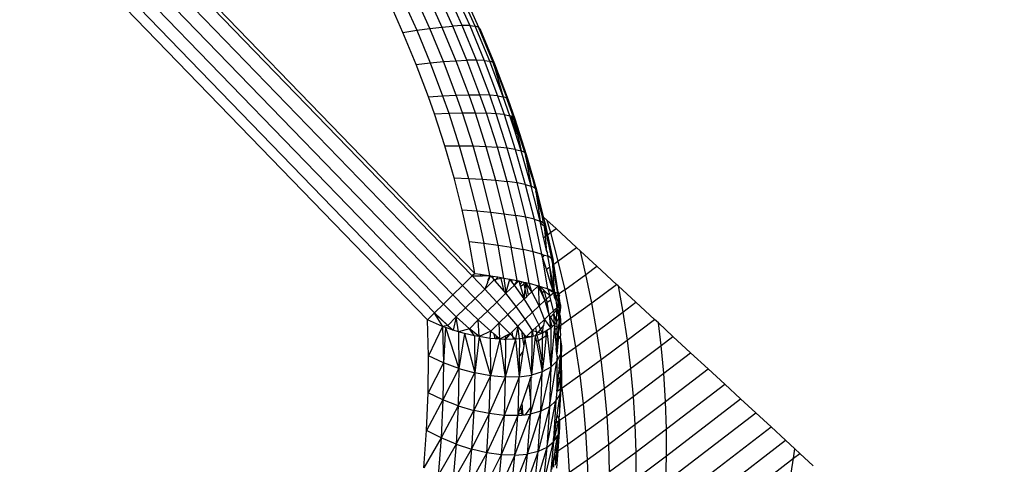
# Model space of a CAD drawing. Units: millimetres. Extents: x 528 to 9195, y -251 to 9276.
# Drawn here: x 6388 to 6436, y 2292 to 2313 of the extents above; entities that cross this region are included whole.
import ezdxf

# ---------------------------------------------------------------- set-up
doc = ezdxf.new("R2010")
doc.units = ezdxf.units.MM
doc.layers.add('Strefa bezpieczna', color=8, linetype='Continuous')
doc.dimstyles.get("Standard").update_dxf_attribs({"dimtxt": 180, "dimasz": 200, "dimexe": 0.18, "dimexo": 0.0625, "dimgap": 200, "dimtad": 0, "dimtih": 1, "dimtoh": 1, "dimlfac": 0.001, "dimzin": 0, "dimdsep": 46, "dimtxsty": 'Standard', "dimcen": 0.09, "dimse1": 1, "dimse2": 1, "dimadec": 0, "dimazin": 0, "dimtfac": 1, "dimtdec": 4, "dimtofl": 0, "dimtmove": 0, "dimatfit": 3, "dimfxl": 0, "dimtolj": 1, "dimtzin": 0, "dimarcsym": 0})

# ---------------------------------------------------------------- blocks, each defined once
blk = doc.blocks.new('*D1')
at = {"layer": 'Defpoints', "color": 0, "transparency": 16777216}
for p in [(9187.201, 9158.1), (2454.705, 2039.343), (9187.201, 1540.038)]:
    blk.add_point(p, dxfattribs=at)
at = {"layer": 'Strefa bezpieczna', "color": 0, "lineweight": -2, "transparency": 16777216}
for p, q in [((2654.705, 9158.1), (5350.953, 9158.1)), ((8987.201, 9158.1), (6290.953, 9158.1))]:
    blk.add_line(p, q, dxfattribs=at)
at = {"layer": 'Strefa bezpieczna', "color": 0, "transparency": 16777216}
for points in [[(2654.705, 9191.433), (2654.705, 9124.766), (2454.705, 9158.1)], [(8987.201, 9191.433), (8987.201, 9124.766), (9187.201, 9158.1)]]:
    blk.add_solid(points, dxfattribs=at)
at = {"layer": 'Strefa bezpieczna', "color": 0, "transparency": 16777216, "insert": (5820.953, 9158.1), "char_height": 180, "attachment_point": 5}
blk.add_mtext('\\A1;6.73', dxfattribs=at)
blk = doc.blocks.new('*D4')
at = {"layer": 'Defpoints', "color": 0, "transparency": 16777216}
for p in [(3939.783, 8682.856), (3939.783, 1880.56), (7694.555, 1722.376)]:
    blk.add_point(p, dxfattribs=at)
at = {"layer": 'Strefa bezpieczna', "color": 0, "lineweight": -2, "transparency": 16777216}
for p, q in [((4139.783, 8682.856), (5347.169, 8682.856)), ((7494.555, 8682.856), (6287.169, 8682.856))]:
    blk.add_line(p, q, dxfattribs=at)
at = {"layer": 'Strefa bezpieczna', "color": 0, "transparency": 16777216}
for points in [[(4139.783, 8716.19), (4139.783, 8649.523), (3939.783, 8682.856)], [(7494.555, 8716.19), (7494.555, 8649.523), (7694.555, 8682.856)]]:
    blk.add_solid(points, dxfattribs=at)
at = {"layer": 'Strefa bezpieczna', "color": 0, "transparency": 16777216, "insert": (5817.169, 8682.856), "char_height": 180, "attachment_point": 5}
blk.add_mtext('\\A1;3.75', dxfattribs=at)

msp = doc.modelspace()

# ---------------------------------------------------------------- linework, layer by layer
for p, q in [((6364.552, 2347.308), (6409.671, 2300.74)), ((6364.676, 2347.427), (6409.795, 2300.859)), ((6364.073, 2346.844), (6409.192, 2300.276)), ((6363.599, 2346.381), (6408.718, 2299.813)), ((6363.144, 2345.932), (6408.262, 2299.365)), ((6407.489, 2298.593), (6362.37, 2345.16)), ((6362.719, 2345.511), (6407.838, 2298.943)), ((6407.601, 2312.792), (6406.88, 2314.392)), ((6407.461, 2314.485), (6408.193, 2312.86)), ((6408.724, 2312.906), (6407.982, 2314.555)), ((6409.179, 2312.93), (6408.427, 2314.6)), ((6408.786, 2314.617), (6409.546, 2312.93)), ((6409.815, 2312.908), (6409.049, 2314.608)), ((6409.247, 2314.488), (6409.98, 2312.863)), ((6406.294, 2312.601), (6405.597, 2314.146)), ((6406.253, 2314.278), (6406.962, 2312.705)), ((6408.193, 2312.86), (6408.724, 2312.906)), ((6409.179, 2312.93), (6408.724, 2312.906)), ((6409.413, 2311.241), (6408.724, 2312.906)), ((6409.877, 2311.244), (6409.179, 2312.93)), ((6409.546, 2312.93), (6409.179, 2312.93)), ((6409.546, 2312.93), (6409.815, 2312.908)), ((6409.546, 2312.93), (6410.251, 2311.227)), ((6410.526, 2311.191), (6409.815, 2312.908)), ((6409.98, 2312.863), (6409.815, 2312.908)), ((6406.294, 2312.601), (6406.962, 2312.705)), ((6406.941, 2311.041), (6406.294, 2312.601)), ((6406.962, 2312.705), (6407.601, 2312.792)), ((6406.962, 2312.705), (6407.62, 2311.117)), ((6407.601, 2312.792), (6408.193, 2312.86)), ((6408.27, 2311.177), (6407.601, 2312.792)), ((6408.193, 2312.86), (6408.873, 2311.219)), ((6410.696, 2311.136), (6409.98, 2312.863)), ((6410.036, 2312.796), (6409.98, 2312.863)), ((6410.036, 2312.796), (6410.754, 2311.065)), ((6410.036, 2312.796), (6410.696, 2311.136)), ((6406.941, 2311.041), (6407.62, 2311.117)), ((6407.537, 2309.467), (6406.941, 2311.041)), ((6407.62, 2311.117), (6408.27, 2311.177)), ((6407.62, 2311.117), (6408.226, 2309.515)), ((6408.27, 2311.177), (6408.873, 2311.219)), ((6408.886, 2309.547), (6408.27, 2311.177)), ((6408.873, 2311.219), (6409.413, 2311.241)), ((6408.873, 2311.219), (6409.498, 2309.563)), ((6409.877, 2311.244), (6409.413, 2311.241)), ((6410.047, 2309.561), (6409.413, 2311.241)), ((6410.519, 2309.543), (6409.877, 2311.244)), ((6410.251, 2311.227), (6409.877, 2311.244)), ((6410.251, 2311.227), (6410.526, 2311.191)), ((6410.251, 2311.227), (6410.9, 2309.509)), ((6411.181, 2309.458), (6410.526, 2311.191)), ((6410.696, 2311.136), (6410.526, 2311.191)), ((6410.754, 2311.065), (6410.696, 2311.136)), ((6410.728, 2311.023), (6410.696, 2311.136)), ((6410.728, 2311.023), (6410.754, 2311.065)), ((6410.728, 2311.023), (6411.181, 2309.458)), ((6410.981, 2310.383), (6410.728, 2311.023)), ((6410.754, 2311.065), (6410.981, 2310.383)), ((6410.754, 2311.065), (6411.416, 2309.317)), ((6410.981, 2310.383), (6411.355, 2309.394)), ((6408.226, 2309.515), (6408.886, 2309.547)), ((6408.886, 2309.547), (6409.498, 2309.563)), ((6409.189, 2308.682), (6408.886, 2309.547)), ((6409.498, 2309.563), (6410.047, 2309.561)), ((6409.498, 2309.563), (6409.806, 2308.683)), ((6410.359, 2308.669), (6410.047, 2309.561)), ((6410.519, 2309.543), (6410.047, 2309.561)), ((6407.537, 2309.467), (6408.226, 2309.515)), ((6407.831, 2308.631), (6407.537, 2309.467)), ((6408.226, 2309.515), (6408.525, 2308.664)), ((6410.835, 2308.64), (6410.519, 2309.543)), ((6410.9, 2309.509), (6410.519, 2309.543)), ((6410.9, 2309.509), (6411.181, 2309.458)), ((6410.9, 2309.509), (6411.219, 2308.596)), ((6411.503, 2308.539), (6411.181, 2309.458)), ((6411.355, 2309.394), (6411.181, 2309.458)), ((6411.416, 2309.317), (6411.355, 2309.394)), ((6411.394, 2309.281), (6411.355, 2309.394)), ((6411.416, 2309.317), (6411.394, 2309.281)), ((6411.679, 2308.469), (6411.394, 2309.281)), ((6411.416, 2309.317), (6411.742, 2308.39)), ((6407.831, 2308.631), (6408.525, 2308.664)), ((6408.335, 2307.072), (6407.831, 2308.631)), ((6408.525, 2308.664), (6409.189, 2308.682)), ((6408.525, 2308.664), (6409.038, 2307.077)), ((6409.189, 2308.682), (6409.806, 2308.683)), ((6409.71, 2307.067), (6409.189, 2308.682)), ((6409.806, 2308.683), (6410.359, 2308.669)), ((6409.806, 2308.683), (6410.335, 2307.043)), ((6410.896, 2307.006), (6410.359, 2308.669)), ((6410.835, 2308.64), (6410.359, 2308.669)), ((6411.378, 2306.955), (6410.835, 2308.64)), ((6411.219, 2308.596), (6410.835, 2308.64)), ((6411.219, 2308.596), (6411.503, 2308.539)), ((6411.219, 2308.596), (6411.768, 2306.894)), ((6411.738, 2307.81), (6411.503, 2308.539)), ((6411.563, 2308.515), (6411.503, 2308.539)), ((6411.563, 2308.515), (6411.738, 2307.81)), ((6411.623, 2308.491), (6411.563, 2308.515)), ((6411.623, 2308.491), (6411.69, 2308.302)), ((6411.679, 2308.469), (6411.623, 2308.491)), ((6411.742, 2308.39), (6411.679, 2308.469)), ((6411.718, 2308.349), (6411.679, 2308.469)), ((6411.718, 2308.349), (6411.69, 2308.302)), ((6411.69, 2308.302), (6411.784, 2308.013)), ((6411.69, 2308.302), (6411.794, 2307.638)), ((6412.236, 2306.744), (6411.718, 2308.349)), ((6411.718, 2308.349), (6411.784, 2308.013)), ((6411.742, 2308.39), (6412.302, 2306.659)), ((6411.742, 2308.39), (6412.236, 2306.744)), ((6411.794, 2307.638), (6411.738, 2307.81)), ((6411.784, 2308.013), (6411.984, 2307.14)), ((6411.89, 2307.341), (6411.794, 2307.638)), ((6411.89, 2307.341), (6411.984, 2307.14)), ((6412.057, 2306.823), (6411.89, 2307.341)), ((6408.335, 2307.072), (6409.038, 2307.077)), ((6408.784, 2305.515), (6408.335, 2307.072)), ((6409.038, 2307.077), (6409.71, 2307.067)), ((6409.038, 2307.077), (6409.494, 2305.491)), ((6410.173, 2305.455), (6409.71, 2307.067)), ((6409.71, 2307.067), (6410.335, 2307.043)), ((6410.335, 2307.043), (6410.896, 2307.006)), ((6410.335, 2307.043), (6410.805, 2305.405)), ((6411.373, 2305.344), (6410.896, 2307.006)), ((6411.378, 2306.955), (6410.896, 2307.006)), ((6411.86, 2305.273), (6411.378, 2306.955)), ((6411.768, 2306.894), (6411.378, 2306.955)), ((6411.768, 2306.894), (6412.057, 2306.823)), ((6411.768, 2306.894), (6412.256, 2305.194)), ((6411.984, 2307.14), (6412.057, 2306.823)), ((6412.549, 2305.109), (6412.057, 2306.823)), ((6412.236, 2306.744), (6412.057, 2306.823)), ((6412.302, 2306.659), (6412.236, 2306.744)), ((6412.236, 2306.744), (6412.265, 2306.594)), ((6412.265, 2306.594), (6412.302, 2306.659)), ((6412.265, 2306.594), (6412.549, 2305.109)), ((6412.552, 2305.647), (6412.265, 2306.594)), ((6412.302, 2306.659), (6412.8, 2304.93)), ((6412.302, 2306.659), (6412.552, 2305.647)), ((6409.177, 2303.96), (6408.784, 2305.515)), ((6408.784, 2305.515), (6409.494, 2305.491)), ((6409.494, 2305.491), (6410.173, 2305.455)), ((6409.494, 2305.491), (6409.893, 2303.909)), ((6410.579, 2303.845), (6410.173, 2305.455)), ((6410.173, 2305.455), (6410.805, 2305.405)), ((6410.805, 2305.405), (6411.373, 2305.344)), ((6410.805, 2305.405), (6411.217, 2303.769)), ((6411.79, 2303.685), (6411.373, 2305.344)), ((6411.86, 2305.273), (6411.373, 2305.344)), ((6412.283, 2303.593), (6411.86, 2305.273)), ((6412.256, 2305.194), (6411.86, 2305.273)), ((6412.617, 2305.46), (6412.552, 2305.647)), ((6412.732, 2305.02), (6412.617, 2305.46)), ((6412.256, 2305.194), (6412.549, 2305.109)), ((6412.256, 2305.194), (6412.683, 2303.497)), ((6412.98, 2303.398), (6412.549, 2305.109)), ((6412.732, 2305.02), (6412.549, 2305.109)), ((6412.8, 2304.93), (6412.732, 2305.02)), ((6412.732, 2305.02), (6412.769, 2304.874)), ((6412.769, 2304.874), (6412.8, 2304.93)), ((6412.769, 2304.874), (6412.98, 2303.398)), ((6412.998, 2303.968), (6412.769, 2304.874)), ((6412.998, 2303.968), (6412.8, 2304.93)), ((6412.8, 2304.93), (6413.132, 2303.618)), ((6409.514, 2302.408), (6409.177, 2303.96)), ((6409.177, 2303.96), (6409.893, 2303.909)), ((6409.893, 2303.909), (6410.579, 2303.845)), ((6409.893, 2303.909), (6410.235, 2302.329)), ((6410.926, 2302.238), (6410.579, 2303.845)), ((6410.579, 2303.845), (6411.217, 2303.769)), ((6413.072, 2303.673), (6412.998, 2303.968)), ((6411.217, 2303.769), (6411.79, 2303.685)), ((6411.217, 2303.769), (6411.569, 2302.137)), ((6412.147, 2302.029), (6411.79, 2303.685)), ((6412.283, 2303.593), (6411.79, 2303.685)), ((6412.644, 2301.917), (6412.283, 2303.593)), ((6412.683, 2303.497), (6412.283, 2303.593)), ((6412.683, 2303.497), (6412.98, 2303.398)), ((6412.683, 2303.497), (6413.049, 2301.803)), ((6412.998, 2303.316), (6412.98, 2303.398)), ((6413.039, 2303.367), (6412.98, 2303.398)), ((6412.998, 2303.316), (6413.039, 2303.367)), ((6412.998, 2303.316), (6413.201, 2303.138)), ((6413.15, 2302.611), (6412.998, 2303.316)), ((6413.138, 2303.314), (6413.039, 2303.367)), ((6413.132, 2303.618), (6413.072, 2303.673)), ((6413.138, 2303.314), (6413.072, 2303.673)), ((6413.132, 2303.618), (6413.236, 2303.204)), ((6413.307, 2303.457), (6413.132, 2303.618)), ((6413.138, 2303.314), (6413.166, 2303.3)), ((6413.307, 2303.457), (6413.484, 2302.846)), ((6413.756, 2303.043), (6413.307, 2303.457)), ((6413.236, 2303.204), (6413.166, 2303.3)), ((6413.166, 2303.3), (6413.177, 2303.206)), ((6413.177, 2303.206), (6413.201, 2303.138)), ((6413.201, 2303.138), (6413.187, 2303.116)), ((6413.2, 2303.001), (6413.187, 2303.116)), ((6413.238, 2302.672), (6413.2, 2303.001)), ((6413.294, 2302.712), (6413.2, 2303.001)), ((6413.201, 2303.138), (6413.236, 2303.204)), ((6413.294, 2302.712), (6413.236, 2303.204)), ((6413.236, 2303.204), (6413.337, 2302.742)), ((6413.337, 2302.742), (6413.484, 2302.846)), ((6413.484, 2302.846), (6413.756, 2303.043)), ((6413.484, 2302.846), (6413.848, 2301.458)), ((6414.757, 2302.119), (6413.756, 2303.043)), ((6409.795, 2300.859), (6409.514, 2302.408)), ((6409.514, 2302.408), (6410.235, 2302.329)), ((6413.15, 2302.611), (6413.238, 2302.672)), ((6413.161, 2302.566), (6413.15, 2302.611)), ((6413.309, 2301.906), (6413.161, 2302.566)), ((6413.309, 2301.906), (6413.238, 2302.672)), ((6413.294, 2302.712), (6413.337, 2302.742)), ((6413.294, 2302.712), (6413.538, 2301.583)), ((6413.337, 2302.742), (6413.611, 2301.482)), ((6413.337, 2302.742), (6413.538, 2301.583)), ((6410.235, 2302.329), (6410.926, 2302.238)), ((6410.52, 2300.753), (6410.235, 2302.329)), ((6411.216, 2300.635), (6410.926, 2302.238)), ((6410.926, 2302.238), (6411.569, 2302.137)), ((6411.569, 2302.137), (6412.147, 2302.029)), ((6411.863, 2300.509), (6411.569, 2302.137)), ((6412.644, 2301.917), (6412.147, 2302.029)), ((6412.444, 2300.377), (6412.147, 2302.029)), ((6412.945, 2300.244), (6412.644, 2301.917)), ((6413.049, 2301.803), (6412.644, 2301.917)), ((6413.309, 2301.906), (6413.329, 2301.865)), ((6413.848, 2301.458), (6414.757, 2302.119)), ((6414.943, 2301.948), (6414.757, 2302.119)), ((6415.211, 2300.809), (6414.943, 2301.948)), ((6415.746, 2301.208), (6414.943, 2301.948)), ((6413.049, 2301.803), (6413.181, 2301.753)), ((6413.096, 2301.652), (6413.049, 2301.803)), ((6413.181, 2301.753), (6413.096, 2301.652)), ((6413.353, 2300.113), (6413.096, 2301.652)), ((6413.282, 2301.059), (6413.096, 2301.652)), ((6413.181, 2301.753), (6413.346, 2301.716)), ((6413.346, 2301.716), (6413.329, 2301.865)), ((6413.538, 2301.583), (6413.346, 2301.716)), ((6413.449, 2301.177), (6413.346, 2301.716)), ((6413.611, 2301.482), (6413.538, 2301.583)), ((6413.573, 2301.407), (6413.538, 2301.583)), ((6413.573, 2301.407), (6413.611, 2301.482)), ((6413.593, 2301.279), (6413.573, 2301.407)), ((6413.639, 2301.311), (6413.611, 2301.482)), ((6413.639, 2301.311), (6413.848, 2301.458)), ((6413.848, 2301.458), (6414.176, 2300.056)), ((6413.282, 2301.059), (6413.449, 2301.177)), ((6413.486, 2300.407), (6413.282, 2301.059)), ((6413.54, 2300.471), (6413.449, 2301.177)), ((6413.579, 2300.517), (6413.449, 2301.177)), ((6413.593, 2301.279), (6413.639, 2301.311)), ((6413.686, 2299.969), (6413.593, 2301.279)), ((6413.841, 2299.874), (6413.593, 2301.279)), ((6413.861, 2299.944), (6413.593, 2301.279)), ((6413.861, 2299.944), (6413.639, 2301.311)), ((6415.211, 2300.809), (6415.746, 2301.208)), ((6416.703, 2300.325), (6415.746, 2301.208)), ((6409.671, 2300.74), (6409.192, 2300.276)), ((6409.795, 2300.859), (6409.671, 2300.74)), ((6409.671, 2300.74), (6410.086, 2300.746)), ((6409.671, 2300.74), (6410.281, 2300.1)), ((6409.795, 2300.859), (6410.068, 2300.819)), ((6410.086, 2300.746), (6410.068, 2300.819)), ((6410.068, 2300.819), (6410.154, 2300.807)), ((6410.086, 2300.746), (6410.169, 2300.748)), ((6410.154, 2300.807), (6410.169, 2300.748)), ((6410.154, 2300.807), (6410.354, 2300.777)), ((6410.169, 2300.748), (6410.361, 2300.751)), ((6410.281, 2300.1), (6410.744, 2300.545)), ((6410.435, 2300.456), (6410.281, 2300.1)), ((6410.361, 2300.751), (6410.354, 2300.777)), ((6410.354, 2300.777), (6410.52, 2300.753)), ((6410.361, 2300.751), (6410.52, 2300.753)), ((6410.461, 2300.517), (6410.425, 2300.493)), ((6410.435, 2300.456), (6410.425, 2300.493)), ((6410.52, 2300.753), (6410.45, 2300.561)), ((6410.461, 2300.517), (6410.45, 2300.561)), ((6410.461, 2300.517), (6410.56, 2300.746)), ((6410.52, 2300.753), (6410.56, 2300.746)), ((6410.698, 2300.596), (6410.56, 2300.746)), ((6410.56, 2300.746), (6410.665, 2300.728)), ((6410.698, 2300.596), (6410.665, 2300.728)), ((6410.665, 2300.728), (6410.91, 2300.687)), ((6410.744, 2300.545), (6410.698, 2300.596)), ((6410.823, 2300.56), (6410.744, 2300.545)), ((6410.782, 2300.501), (6410.744, 2300.545)), ((6410.823, 2300.56), (6410.782, 2300.501)), ((6411.223, 2299.991), (6410.782, 2300.501)), ((6410.91, 2300.687), (6410.823, 2300.56)), ((6411.086, 2300.61), (6410.823, 2300.56)), ((6410.91, 2300.687), (6411.075, 2300.659)), ((6411.075, 2300.659), (6411.216, 2300.635)), ((6411.086, 2300.61), (6411.075, 2300.659)), ((6411.216, 2300.635), (6411.086, 2300.61)), ((6411.223, 2299.991), (6411.086, 2300.61)), ((6411.216, 2300.635), (6411.496, 2300.58)), ((6411.216, 2300.635), (6411.309, 2299.891)), ((6411.309, 2299.891), (6411.496, 2300.58)), ((6411.496, 2300.58), (6411.581, 2300.564)), ((6411.607, 2300.444), (6411.496, 2300.58)), ((6411.581, 2300.564), (6411.607, 2300.444)), ((6411.581, 2300.564), (6411.863, 2300.509)), ((6411.731, 2300.294), (6411.607, 2300.444)), ((6411.731, 2300.294), (6411.863, 2300.509)), ((6411.939, 2300.492), (6411.731, 2300.294)), ((6411.863, 2300.509), (6411.939, 2300.492)), ((6411.939, 2300.492), (6411.995, 2300.311)), ((6411.939, 2300.492), (6412.107, 2300.454)), ((6411.995, 2300.311), (6412.107, 2300.454)), ((6412.107, 2300.454), (6412.187, 2300.435)), ((6412.187, 2300.435), (6412.277, 2300.415)), ((6412.207, 2300.331), (6412.187, 2300.435)), ((6413.54, 2300.471), (6413.486, 2300.407)), ((6413.579, 2300.517), (6413.54, 2300.471)), ((6413.612, 2300.005), (6413.54, 2300.471)), ((6413.592, 2300.45), (6413.579, 2300.517)), ((6413.656, 2299.987), (6413.592, 2300.45)), ((6414.176, 2300.056), (6415.211, 2300.809)), ((6415.497, 2299.427), (6415.211, 2300.809)), ((6409.192, 2300.276), (6408.718, 2299.813)), ((6409.192, 2300.276), (6409.809, 2299.642)), ((6409.809, 2299.642), (6410.281, 2300.1)), ((6410.865, 2299.465), (6410.281, 2300.1)), ((6411.309, 2299.891), (6411.223, 2299.991)), ((6411.309, 2299.891), (6411.731, 2300.294)), ((6412.208, 2299.623), (6411.731, 2300.294)), ((6411.995, 2300.311), (6412.025, 2300.216)), ((6412.207, 2300.331), (6412.025, 2300.216)), ((6412.025, 2300.216), (6412.208, 2299.623)), ((6412.29, 2300.383), (6412.207, 2300.331)), ((6412.251, 2300.107), (6412.207, 2300.331)), ((6412.208, 2299.623), (6412.251, 2300.107)), ((6412.251, 2300.107), (6412.29, 2300.383)), ((6412.323, 2299.731), (6412.251, 2300.107)), ((6412.29, 2300.383), (6412.277, 2300.415)), ((6412.277, 2300.415), (6412.322, 2300.405)), ((6412.29, 2300.383), (6412.322, 2300.405)), ((6412.419, 2299.822), (6412.29, 2300.383)), ((6412.569, 2299.963), (6412.29, 2300.383)), ((6412.322, 2300.405), (6412.444, 2300.377)), ((6412.419, 2299.822), (6412.569, 2299.963)), ((6412.444, 2300.377), (6412.882, 2300.261)), ((6412.569, 2299.963), (6412.444, 2300.377)), ((6412.882, 2300.261), (6412.569, 2299.963)), ((6412.927, 2299.275), (6412.569, 2299.963)), ((6412.882, 2300.261), (6412.945, 2300.244)), ((6412.882, 2300.261), (6412.927, 2299.275)), ((6412.882, 2300.261), (6413.052, 2299.891)), ((6412.945, 2300.244), (6413.353, 2300.113)), ((6412.945, 2300.244), (6413.071, 2299.913)), ((6413.17, 2300.031), (6412.945, 2300.244)), ((6413.17, 2300.031), (6413.071, 2299.913)), ((6413.191, 2300.01), (6413.17, 2300.031)), ((6413.285, 2299.608), (6413.191, 2300.01)), ((6413.452, 2299.762), (6413.191, 2300.01)), ((6413.353, 2300.113), (6413.612, 2300.005)), ((6413.353, 2300.113), (6413.641, 2299.931)), ((6413.353, 2300.113), (6413.452, 2299.762)), ((6413.612, 2300.005), (6413.486, 2300.407)), ((6413.612, 2300.005), (6413.656, 2299.987)), ((6413.612, 2300.005), (6413.641, 2299.931)), ((6413.641, 2299.931), (6413.656, 2299.987)), ((6413.686, 2299.969), (6413.641, 2299.931)), ((6413.656, 2299.987), (6413.686, 2299.969)), ((6413.686, 2299.969), (6413.752, 2299.757)), ((6413.686, 2299.969), (6413.712, 2299.729)), ((6413.686, 2299.969), (6413.841, 2299.874)), ((6414.176, 2300.056), (6413.85, 2299.826)), ((6414.176, 2300.056), (6414.46, 2298.672)), ((6415.497, 2299.427), (6416.703, 2300.325)), ((6416.782, 2300.253), (6416.703, 2300.325)), ((6416.782, 2300.253), (6417.012, 2298.975)), ((6417.647, 2299.456), (6416.782, 2300.253)), ((6408.718, 2299.813), (6408.262, 2299.365)), ((6408.718, 2299.813), (6409.342, 2299.186)), ((6409.342, 2299.186), (6409.809, 2299.642)), ((6410.414, 2299.027), (6409.809, 2299.642)), ((6410.865, 2299.465), (6411.309, 2299.891)), ((6411.817, 2299.25), (6411.309, 2299.891)), ((6411.817, 2299.25), (6412.208, 2299.623)), ((6412.208, 2299.623), (6412.323, 2299.731)), ((6412.605, 2298.971), (6412.208, 2299.623)), ((6412.323, 2299.731), (6412.419, 2299.822)), ((6412.927, 2299.275), (6413.212, 2299.541)), ((6413.071, 2299.913), (6413.052, 2299.891)), ((6413.052, 2299.891), (6413.212, 2299.541)), ((6413.071, 2299.913), (6413.212, 2299.541)), ((6413.212, 2299.541), (6413.285, 2299.608)), ((6413.253, 2299.408), (6413.212, 2299.541)), ((6413.285, 2299.608), (6413.452, 2299.762)), ((6413.321, 2299.454), (6413.285, 2299.608)), ((6413.321, 2299.454), (6413.497, 2299.578)), ((6413.452, 2299.762), (6413.641, 2299.931)), ((6413.497, 2299.578), (6413.452, 2299.762)), ((6413.63, 2299.031), (6413.497, 2299.578)), ((6413.685, 2299.71), (6413.641, 2299.931)), ((6413.685, 2299.71), (6413.712, 2299.729)), ((6413.741, 2299.551), (6413.685, 2299.71)), ((6413.712, 2299.729), (6413.752, 2299.757)), ((6413.712, 2299.729), (6413.741, 2299.551)), ((6413.741, 2299.551), (6413.791, 2299.175)), ((6413.752, 2299.757), (6413.829, 2299.811)), ((6413.752, 2299.757), (6413.851, 2299.439)), ((6413.841, 2299.874), (6413.829, 2299.811)), ((6413.85, 2299.826), (6413.829, 2299.811)), ((6413.829, 2299.811), (6413.878, 2299.672)), ((6413.841, 2299.874), (6413.887, 2299.814)), ((6413.841, 2299.874), (6413.85, 2299.826)), ((6413.851, 2299.439), (6413.869, 2299.599)), ((6413.861, 2299.944), (6413.876, 2299.878)), ((6413.878, 2299.672), (6413.869, 2299.599)), ((6413.869, 2299.599), (6413.963, 2299.315)), ((6413.869, 2299.599), (6413.887, 2299.429)), ((6413.876, 2299.878), (6413.887, 2299.814)), ((6413.909, 2299.736), (6413.878, 2299.672)), ((6413.887, 2299.814), (6413.922, 2299.763)), ((6413.922, 2299.763), (6413.909, 2299.736)), ((6413.963, 2299.315), (6413.909, 2299.736)), ((6408.262, 2299.365), (6407.838, 2298.943)), ((6408.262, 2299.365), (6408.893, 2298.744)), ((6408.893, 2298.744), (6409.342, 2299.186)), ((6409.966, 2298.591), (6409.342, 2299.186)), ((6409.966, 2298.591), (6410.414, 2299.027)), ((6410.414, 2299.027), (6410.865, 2299.465)), ((6410.988, 2298.449), (6410.414, 2299.027)), ((6411.406, 2298.855), (6410.865, 2299.465)), ((6411.406, 2298.855), (6411.817, 2299.25)), ((6412.256, 2298.638), (6411.817, 2299.25)), ((6412.605, 2298.971), (6412.927, 2299.275)), ((6413.183, 2298.617), (6412.927, 2299.275)), ((6413.253, 2299.408), (6413.321, 2299.454)), ((6413.426, 2298.843), (6413.253, 2299.408)), ((6413.426, 2298.843), (6413.321, 2299.454)), ((6413.63, 2299.031), (6413.426, 2298.843)), ((6413.791, 2299.175), (6413.63, 2299.031)), ((6413.658, 2298.933), (6413.63, 2299.031)), ((6413.79, 2299.09), (6413.658, 2298.933)), ((6413.783, 2298.492), (6413.79, 2299.09)), ((6413.79, 2299.09), (6413.813, 2299.118)), ((6413.791, 2299.175), (6413.823, 2299.202)), ((6413.813, 2299.118), (6413.791, 2299.175)), ((6413.813, 2299.118), (6413.823, 2299.202)), ((6413.813, 2299.118), (6413.817, 2299.087)), ((6413.817, 2299.087), (6413.911, 2298.773)), ((6413.817, 2299.087), (6413.872, 2298.686)), ((6413.823, 2299.202), (6413.851, 2299.439)), ((6413.823, 2299.202), (6413.903, 2299.27)), ((6413.851, 2299.439), (6413.891, 2299.308)), ((6413.887, 2299.429), (6413.891, 2299.308)), ((6413.891, 2299.308), (6413.903, 2299.27)), ((6413.903, 2299.27), (6413.963, 2299.315)), ((6413.906, 2298.91), (6413.903, 2299.27)), ((6413.959, 2299.017), (6413.903, 2299.27)), ((6413.946, 2298.847), (6413.959, 2299.017)), ((6413.978, 2299.244), (6413.959, 2299.017)), ((6413.963, 2299.315), (6413.978, 2299.244)), ((6414.46, 2298.672), (6415.497, 2299.427)), ((6415.746, 2298.032), (6415.497, 2299.427)), ((6417.012, 2298.975), (6417.647, 2299.456)), ((6418.556, 2298.617), (6417.647, 2299.456)), ((6407.819, 2298.924), (6407.489, 2298.593)), ((6408.228, 2298.273), (6407.489, 2298.593)), ((6407.531, 2296.837), (6407.489, 2298.593)), ((6407.838, 2298.943), (6407.819, 2298.924)), ((6408.474, 2298.328), (6407.819, 2298.924)), ((6407.819, 2298.924), (6408.228, 2298.273)), ((6407.838, 2298.943), (6408.474, 2298.328)), ((6408.893, 2298.744), (6408.474, 2298.328)), ((6408.893, 2298.744), (6408.742, 2298.099)), ((6409.536, 2298.167), (6408.893, 2298.744)), ((6408.999, 2298.012), (6408.893, 2298.744)), ((6409.966, 2298.591), (6409.536, 2298.167)), ((6410.573, 2298.044), (6409.966, 2298.591)), ((6410.01, 2297.779), (6409.966, 2298.591)), ((6410.988, 2298.449), (6411.406, 2298.855)), ((6411.889, 2298.286), (6411.406, 2298.855)), ((6411.889, 2298.286), (6412.256, 2298.638)), ((6412.256, 2298.638), (6412.605, 2298.971)), ((6412.611, 2298.077), (6412.256, 2298.638)), ((6412.909, 2298.358), (6412.605, 2298.971)), ((6413.183, 2298.617), (6412.909, 2298.358)), ((6413.183, 2298.617), (6413.139, 2298.315)), ((6413.426, 2298.843), (6413.183, 2298.617)), ((6413.183, 2298.617), (6413.493, 2298.189)), ((6413.426, 2298.843), (6413.457, 2298.785)), ((6413.443, 2298.678), (6413.457, 2298.785)), ((6413.486, 2298.729), (6413.443, 2298.678)), ((6413.478, 2298.337), (6413.443, 2298.678)), ((6413.551, 2298.323), (6413.443, 2298.678)), ((6413.457, 2298.785), (6413.486, 2298.729)), ((6413.638, 2298.91), (6413.486, 2298.729)), ((6413.486, 2298.729), (6413.673, 2298.378)), ((6413.638, 2298.91), (6413.658, 2298.933)), ((6413.673, 2298.378), (6413.638, 2298.91)), ((6413.783, 2298.492), (6413.638, 2298.91)), ((6413.872, 2298.686), (6413.783, 2298.492)), ((6413.911, 2298.773), (6413.872, 2298.686)), ((6413.872, 2298.686), (6413.897, 2298.5)), ((6413.911, 2298.773), (6413.897, 2298.5)), ((6413.911, 2298.773), (6413.906, 2298.91)), ((6413.946, 2298.847), (6413.911, 2298.773)), ((6413.929, 2298.298), (6413.947, 2298.77)), ((6413.946, 2298.847), (6413.947, 2298.77)), ((6413.947, 2298.77), (6413.986, 2298.339)), ((6413.986, 2298.339), (6414.46, 2298.672)), ((6414.46, 2298.672), (6414.707, 2297.275)), ((6415.746, 2298.032), (6417.012, 2298.975)), ((6417.012, 2298.975), (6417.219, 2297.604)), ((6417.219, 2297.604), (6418.556, 2298.617)), ((6418.743, 2298.445), (6418.556, 2298.617)), ((6408.228, 2298.273), (6407.531, 2296.837)), ((6408.474, 2298.328), (6408.228, 2298.273)), ((6408.37, 2298.225), (6408.228, 2298.273)), ((6408.228, 2298.273), (6408.261, 2296.503)), ((6408.37, 2298.225), (6408.261, 2296.503)), ((6408.37, 2298.225), (6409.021, 2296.226)), ((6408.742, 2298.099), (6408.37, 2298.225)), ((6408.474, 2298.328), (6408.742, 2298.099)), ((6408.999, 2298.012), (6408.742, 2298.099)), ((6409.536, 2298.167), (6408.999, 2298.012)), ((6410.01, 2297.779), (6409.536, 2298.167)), ((6409.781, 2297.817), (6409.536, 2298.167)), ((6410.573, 2298.044), (6410.01, 2297.779)), ((6410.55, 2297.692), (6410.573, 2298.044)), ((6410.988, 2298.449), (6410.573, 2298.044)), ((6410.741, 2297.9), (6410.573, 2298.044)), ((6411.516, 2297.924), (6410.988, 2298.449)), ((6411.02, 2297.661), (6410.988, 2298.449)), ((6411.889, 2298.286), (6411.614, 2298.019)), ((6411.889, 2298.286), (6411.772, 2297.662)), ((6411.966, 2297.67), (6411.889, 2298.286)), ((6412.063, 2298.07), (6411.889, 2298.286)), ((6412.063, 2298.07), (6412.123, 2297.696)), ((6412.171, 2297.935), (6412.063, 2298.07)), ((6412.611, 2298.077), (6412.3, 2297.774)), ((6412.572, 2297.772), (6412.611, 2298.077)), ((6412.766, 2298.222), (6412.611, 2298.077)), ((6412.656, 2297.801), (6412.611, 2298.077)), ((6412.611, 2298.077), (6412.806, 2298.023)), ((6412.909, 2298.358), (6412.766, 2298.222)), ((6412.806, 2298.023), (6412.766, 2298.222)), ((6413.001, 2298.145), (6412.884, 2298.002)), ((6413.001, 2298.145), (6412.909, 2298.358)), ((6413.139, 2298.315), (6413.001, 2298.145)), ((6413.086, 2297.947), (6413.001, 2298.145)), ((6413.086, 2297.947), (6413.139, 2298.315)), ((6413.248, 2298.043), (6413.086, 2297.947)), ((6413.303, 2298.076), (6413.248, 2298.043)), ((6413.276, 2297.832), (6413.248, 2298.043)), ((6413.303, 2298.076), (6413.276, 2297.832)), ((6413.493, 2298.189), (6413.303, 2298.076)), ((6413.303, 2298.076), (6413.495, 2296.291)), ((6413.478, 2298.337), (6413.551, 2298.323)), ((6413.493, 2298.189), (6413.478, 2298.337)), ((6413.563, 2298.263), (6413.493, 2298.189)), ((6413.493, 2298.189), (6413.495, 2296.291)), ((6413.679, 2298.299), (6413.495, 2296.291)), ((6413.551, 2298.323), (6413.61, 2298.312)), ((6413.563, 2298.263), (6413.551, 2298.323)), ((6413.61, 2298.312), (6413.563, 2298.263)), ((6413.673, 2298.378), (6413.61, 2298.312)), ((6413.783, 2298.492), (6413.673, 2298.378)), ((6413.673, 2298.378), (6413.679, 2298.299)), ((6413.679, 2298.299), (6413.784, 2298.279)), ((6413.679, 2298.299), (6413.69, 2298.13)), ((6413.69, 2298.13), (6413.785, 2298.197)), ((6413.69, 2298.13), (6413.702, 2297.961)), ((6413.783, 2298.492), (6413.784, 2298.279)), ((6413.784, 2298.279), (6413.876, 2298.261)), ((6413.784, 2298.279), (6413.785, 2298.197)), ((6413.785, 2298.197), (6413.876, 2298.261)), ((6413.785, 2298.197), (6413.787, 2297.888)), ((6413.876, 2298.261), (6413.861, 2297.824)), ((6413.897, 2298.5), (6413.876, 2298.261)), ((6413.876, 2298.261), (6413.929, 2298.298)), ((6413.876, 2298.261), (6413.931, 2298.251)), ((6413.897, 2298.5), (6413.929, 2298.298)), ((6413.929, 2298.298), (6413.965, 2298.323)), ((6413.929, 2298.298), (6413.931, 2298.251)), ((6413.931, 2298.251), (6413.959, 2297.98)), ((6413.965, 2298.323), (6413.959, 2297.98)), ((6413.986, 2298.339), (6413.965, 2298.323)), ((6414.707, 2297.275), (6415.746, 2298.032)), ((6415.951, 2296.659), (6415.746, 2298.032)), ((6418.877, 2297.35), (6418.743, 2298.445)), ((6419.453, 2297.79), (6418.743, 2298.445)), ((6409.3, 2297.937), (6408.999, 2298.012)), ((6408.999, 2298.012), (6409.021, 2296.226)), ((6409.3, 2297.937), (6409.021, 2296.226)), ((6409.3, 2297.937), (6409.793, 2296.015)), ((6409.781, 2297.817), (6409.3, 2297.937)), ((6410.01, 2297.779), (6409.781, 2297.817)), ((6409.781, 2297.817), (6409.793, 2296.015)), ((6410.01, 2297.779), (6409.793, 2296.015)), ((6410.55, 2297.692), (6410.01, 2297.779)), ((6410.01, 2297.779), (6410.553, 2295.873)), ((6410.55, 2297.692), (6410.553, 2295.873)), ((6410.784, 2297.677), (6410.55, 2297.692)), ((6411.02, 2297.661), (6410.553, 2295.873)), ((6410.784, 2297.677), (6410.741, 2297.9)), ((6410.824, 2297.828), (6410.741, 2297.9)), ((6410.854, 2297.672), (6410.784, 2297.677)), ((6410.824, 2297.828), (6410.854, 2297.672)), ((6410.869, 2297.79), (6410.824, 2297.828)), ((6410.893, 2297.669), (6410.854, 2297.672)), ((6410.893, 2297.669), (6410.869, 2297.79)), ((6410.983, 2297.692), (6410.869, 2297.79)), ((6410.989, 2297.663), (6410.893, 2297.669)), ((6410.989, 2297.663), (6410.983, 2297.692)), ((6411.02, 2297.661), (6410.989, 2297.663)), ((6411.282, 2297.8), (6411.02, 2297.661)), ((6411.02, 2297.661), (6411.282, 2295.807)), ((6411.23, 2297.647), (6411.02, 2297.661)), ((6411.23, 2297.647), (6411.299, 2297.713)), ((6411.285, 2297.643), (6411.23, 2297.647)), ((6411.434, 2297.881), (6411.282, 2297.8)), ((6411.299, 2297.713), (6411.282, 2297.8)), ((6411.772, 2297.662), (6411.282, 2295.807)), ((6411.285, 2297.643), (6411.282, 2295.807)), ((6411.312, 2297.644), (6411.285, 2297.643)), ((6411.299, 2297.713), (6411.44, 2297.85)), ((6411.307, 2297.67), (6411.299, 2297.713)), ((6411.446, 2297.819), (6411.307, 2297.67)), ((6411.312, 2297.644), (6411.307, 2297.67)), ((6411.673, 2297.658), (6411.312, 2297.644)), ((6411.516, 2297.924), (6411.434, 2297.881)), ((6411.434, 2297.881), (6411.446, 2297.819)), ((6411.44, 2297.85), (6411.516, 2297.924)), ((6411.44, 2297.85), (6411.446, 2297.819)), ((6411.614, 2298.019), (6411.516, 2297.924)), ((6411.516, 2297.924), (6411.653, 2297.784)), ((6411.653, 2297.784), (6411.614, 2298.019)), ((6411.653, 2297.784), (6411.772, 2297.662)), ((6411.673, 2297.658), (6411.653, 2297.784)), ((6411.772, 2297.662), (6411.673, 2297.658)), ((6411.966, 2297.67), (6411.772, 2297.662)), ((6411.772, 2297.662), (6411.958, 2295.817)), ((6411.966, 2297.67), (6411.962, 2296.818)), ((6412.123, 2297.696), (6411.966, 2297.67)), ((6412.209, 2297.746), (6412.123, 2297.696)), ((6412.237, 2297.715), (6412.123, 2297.696)), ((6412.123, 2297.696), (6412.182, 2297.338)), ((6412.3, 2297.774), (6412.171, 2297.935)), ((6412.171, 2297.935), (6412.209, 2297.746)), ((6412.228, 2297.651), (6412.182, 2297.338)), ((6412.3, 2297.774), (6412.209, 2297.746)), ((6412.209, 2297.746), (6412.237, 2297.715)), ((6412.237, 2297.715), (6412.228, 2297.651)), ((6412.228, 2297.651), (6412.563, 2295.903)), ((6412.237, 2297.715), (6412.3, 2297.774)), ((6412.319, 2297.729), (6412.237, 2297.715)), ((6412.319, 2297.729), (6412.3, 2297.774)), ((6412.572, 2297.772), (6412.3, 2297.774)), ((6412.572, 2297.772), (6412.319, 2297.729)), ((6412.734, 2297.818), (6412.563, 2295.903)), ((6412.572, 2297.772), (6412.563, 2295.903)), ((6412.656, 2297.801), (6412.572, 2297.772)), ((6412.734, 2297.818), (6412.656, 2297.801)), ((6412.825, 2297.93), (6412.734, 2297.818)), ((6412.84, 2297.857), (6412.734, 2297.818)), ((6412.734, 2297.818), (6412.793, 2297.528)), ((6412.894, 2297.591), (6412.793, 2297.528)), ((6412.806, 2298.023), (6412.884, 2298.002)), ((6412.825, 2297.93), (6412.806, 2298.023)), ((6412.884, 2298.002), (6412.825, 2297.93)), ((6412.84, 2297.857), (6412.825, 2297.93)), ((6413.086, 2297.947), (6412.84, 2297.857)), ((6412.894, 2297.591), (6412.84, 2297.857)), ((6412.884, 2298.002), (6413.086, 2297.947)), ((6412.894, 2297.591), (6413.085, 2297.711)), ((6413.082, 2296.634), (6412.894, 2297.591)), ((6413.085, 2297.711), (6413.082, 2296.634)), ((6413.086, 2297.947), (6413.085, 2297.711)), ((6413.085, 2297.711), (6413.276, 2297.832)), ((6413.276, 2297.832), (6413.153, 2296.722)), ((6413.702, 2297.961), (6413.787, 2297.888)), ((6413.702, 2297.961), (6413.736, 2297.467)), ((6413.787, 2297.888), (6413.861, 2297.824)), ((6413.787, 2297.888), (6413.789, 2297.537)), ((6413.789, 2297.537), (6413.851, 2297.618)), ((6413.851, 2297.618), (6413.794, 2296.947)), ((6413.861, 2297.824), (6413.851, 2297.618)), ((6413.851, 2297.618), (6413.95, 2297.748)), ((6413.861, 2297.824), (6413.95, 2297.748)), ((6413.968, 2297.894), (6413.95, 2297.748)), ((6413.95, 2297.748), (6413.97, 2297.638)), ((6413.959, 2297.98), (6413.968, 2297.894)), ((6413.97, 2297.638), (6413.975, 2296.93)), ((6413.97, 2297.638), (6414.027, 2297.322)), ((6415.951, 2296.659), (6417.219, 2297.604)), ((6417.219, 2297.604), (6417.387, 2296.221)), ((6418.877, 2297.35), (6419.453, 2297.79)), ((6420.313, 2296.997), (6419.453, 2297.79)), ((6412.182, 2297.338), (6412.141, 2297.06)), ((6412.793, 2297.528), (6412.99, 2296.522)), ((6413.736, 2297.467), (6413.789, 2297.537)), ((6413.736, 2297.467), (6413.754, 2297.206)), ((6413.794, 2296.947), (6413.754, 2297.206)), ((6413.789, 2297.537), (6413.794, 2296.947)), ((6414.027, 2297.322), (6413.975, 2296.93)), ((6414.027, 2297.322), (6414.007, 2296.782)), ((6414.007, 2296.782), (6414.707, 2297.275)), ((6414.707, 2297.275), (6414.91, 2295.901)), ((6417.387, 2296.221), (6418.877, 2297.35)), ((6419.003, 2295.994), (6418.877, 2297.35)), ((6407.518, 2295.05), (6407.531, 2296.837)), ((6408.261, 2296.503), (6407.531, 2296.837)), ((6412.141, 2297.06), (6411.958, 2295.817)), ((6411.962, 2296.818), (6411.958, 2295.817)), ((6412.141, 2297.06), (6411.962, 2296.818)), ((6413.063, 2296.612), (6412.99, 2296.522)), ((6413.082, 2296.634), (6413.063, 2296.612)), ((6413.081, 2296.506), (6413.063, 2296.612)), ((6413.153, 2296.722), (6413.082, 2296.634)), ((6413.153, 2296.722), (6413.111, 2296.338)), ((6413.81, 2296.842), (6413.793, 2296.633)), ((6413.793, 2296.633), (6413.837, 2296.663)), ((6413.793, 2296.633), (6413.796, 2296.583)), ((6413.81, 2296.842), (6413.794, 2296.947)), ((6413.796, 2296.583), (6413.837, 2296.663)), ((6413.837, 2296.663), (6413.81, 2296.842)), ((6413.837, 2296.663), (6413.954, 2296.89)), ((6413.903, 2296.213), (6413.955, 2296.729)), ((6413.975, 2296.93), (6413.954, 2296.89)), ((6413.954, 2296.89), (6413.955, 2296.729)), ((6413.955, 2296.729), (6413.962, 2296.209)), ((6414.007, 2296.782), (6413.962, 2296.209)), ((6414.007, 2296.782), (6414.014, 2295.527)), ((6414.91, 2295.901), (6415.951, 2296.659)), ((6416.117, 2295.274), (6415.951, 2296.659)), ((6419.003, 2295.994), (6420.313, 2296.997)), ((6421.162, 2296.214), (6420.313, 2296.997)), ((6408.261, 2296.503), (6407.518, 2295.05)), ((6408.261, 2296.503), (6408.236, 2294.703)), ((6409.021, 2296.226), (6408.236, 2294.703)), ((6409.021, 2296.226), (6408.261, 2296.503)), ((6409.021, 2296.226), (6408.986, 2294.412)), ((6409.021, 2296.226), (6409.793, 2296.015)), ((6412.99, 2296.522), (6413.064, 2296.145)), ((6413.495, 2296.291), (6413.012, 2294.151)), ((6413.081, 2296.506), (6413.064, 2296.145)), ((6413.091, 2296.162), (6413.064, 2296.145)), ((6413.064, 2296.145), (6413.08, 2296.062)), ((6413.495, 2296.291), (6413.08, 2296.062)), ((6413.111, 2296.338), (6413.081, 2296.506)), ((6413.111, 2296.338), (6413.091, 2296.162)), ((6413.434, 2294.366), (6413.796, 2296.583)), ((6413.495, 2296.291), (6413.434, 2294.366)), ((6413.495, 2296.291), (6413.796, 2296.583)), ((6413.796, 2296.583), (6413.794, 2295.123)), ((6413.886, 2296.041), (6413.917, 2296.191)), ((6413.903, 2296.213), (6413.917, 2296.191)), ((6413.917, 2296.191), (6413.958, 2296.128)), ((6413.931, 2296.096), (6413.917, 2296.191)), ((6413.931, 2296.096), (6413.958, 2296.128)), ((6413.958, 2296.128), (6413.962, 2296.209)), ((6413.958, 2296.128), (6413.96, 2296.092)), ((6416.117, 2295.274), (6417.387, 2296.221)), ((6417.387, 2296.221), (6417.511, 2294.864)), ((6419.089, 2294.628), (6421.162, 2296.214)), ((6421.973, 2295.466), (6421.162, 2296.214)), ((6408.986, 2294.412), (6409.793, 2296.015)), ((6409.793, 2296.015), (6409.746, 2294.185)), ((6410.553, 2295.873), (6409.746, 2294.185)), ((6410.553, 2295.873), (6409.793, 2296.015)), ((6410.497, 2294.028), (6410.553, 2295.873)), ((6411.282, 2295.807), (6410.497, 2294.028)), ((6411.282, 2295.807), (6410.553, 2295.873)), ((6411.958, 2295.817), (6411.218, 2293.944)), ((6411.282, 2295.807), (6411.218, 2293.944)), ((6411.958, 2295.817), (6411.282, 2295.807)), ((6411.909, 2293.995), (6411.958, 2295.817)), ((6411.958, 2295.817), (6412.563, 2295.903)), ((6412.425, 2295.499), (6412.531, 2295.81)), ((6413.08, 2296.062), (6412.493, 2294.007)), ((6412.531, 2295.81), (6412.516, 2294.625)), ((6412.531, 2295.81), (6412.554, 2295.822)), ((6412.563, 2295.903), (6412.548, 2295.857)), ((6412.548, 2295.857), (6412.554, 2295.822)), ((6412.554, 2295.822), (6412.559, 2295.786)), ((6413.08, 2296.062), (6412.563, 2295.903)), ((6413.012, 2294.151), (6413.08, 2296.062)), ((6413.794, 2295.123), (6413.857, 2295.749)), ((6413.824, 2295.143), (6413.955, 2295.79)), ((6413.857, 2295.749), (6413.886, 2296.041)), ((6413.857, 2295.749), (6413.955, 2295.79)), ((6413.886, 2296.041), (6413.931, 2296.096)), ((6413.959, 2295.982), (6413.931, 2296.096)), ((6413.955, 2295.79), (6413.949, 2295.427)), ((6413.959, 2295.982), (6413.955, 2295.79)), ((6413.96, 2296.092), (6413.959, 2295.982)), ((6414.048, 2295.294), (6414.91, 2295.901)), ((6414.91, 2295.901), (6415.074, 2294.515)), ((6417.511, 2294.864), (6419.003, 2295.994)), ((6419.089, 2294.628), (6419.003, 2295.994)), ((6412.096, 2294.541), (6412.425, 2295.499)), ((6412.425, 2295.499), (6412.516, 2294.625)), ((6413.824, 2295.143), (6413.95, 2295.228)), ((6413.992, 2295.256), (6413.927, 2294.189)), ((6413.992, 2295.256), (6413.936, 2294.973)), ((6413.95, 2295.228), (6413.936, 2294.973)), ((6413.949, 2295.427), (6413.95, 2295.228)), ((6414.013, 2295.368), (6413.992, 2295.256)), ((6413.992, 2295.256), (6414.048, 2295.294)), ((6414.014, 2295.527), (6414.013, 2295.368)), ((6414.048, 2295.294), (6414.013, 2295.368)), ((6414.21, 2293.906), (6414.048, 2295.294)), ((6415.074, 2294.515), (6416.117, 2295.274)), ((6416.24, 2293.916), (6416.117, 2295.274)), ((6419.133, 2293.292), (6421.973, 2295.466)), ((6422.751, 2294.75), (6421.973, 2295.466)), ((6407.443, 2293.205), (6407.518, 2295.05)), ((6408.236, 2294.703), (6407.443, 2293.205)), ((6408.236, 2294.703), (6407.518, 2295.05)), ((6408.236, 2294.703), (6408.15, 2292.846)), ((6408.986, 2294.412), (6408.236, 2294.703)), ((6413.794, 2295.123), (6413.747, 2294.645)), ((6413.747, 2294.645), (6413.935, 2294.934)), ((6413.794, 2295.123), (6413.824, 2295.143)), ((6413.803, 2293.951), (6413.929, 2294.751)), ((6413.929, 2294.751), (6413.927, 2294.189)), ((6413.935, 2294.934), (6413.929, 2294.751)), ((6413.935, 2294.934), (6413.936, 2294.973)), ((6416.24, 2293.916), (6417.511, 2294.864)), ((6417.511, 2294.864), (6417.596, 2293.497)), ((6419.135, 2291.982), (6422.751, 2294.75)), ((6423.491, 2294.067), (6422.751, 2294.75)), ((6408.986, 2294.412), (6408.15, 2292.846)), ((6408.986, 2294.412), (6408.887, 2292.542)), ((6408.986, 2294.412), (6409.746, 2294.185)), ((6411.909, 2293.995), (6412.029, 2294.344)), ((6412.029, 2294.344), (6412.096, 2294.541)), ((6412.029, 2294.344), (6412.068, 2294.066)), ((6412.142, 2294.103), (6412.096, 2294.541)), ((6412.504, 2294.324), (6412.25, 2293.979)), ((6412.504, 2294.324), (6412.493, 2294.007)), ((6412.516, 2294.625), (6412.504, 2294.324)), ((6413.434, 2294.366), (6412.876, 2292.183)), ((6413.434, 2294.366), (6413.012, 2294.151)), ((6413.304, 2292.383), (6413.747, 2294.645)), ((6413.434, 2294.366), (6413.304, 2292.383)), ((6413.434, 2294.366), (6413.747, 2294.645)), ((6413.747, 2294.645), (6413.636, 2292.791)), ((6414.21, 2293.906), (6415.074, 2294.515)), ((6415.074, 2294.515), (6415.195, 2293.155)), ((6417.596, 2293.497), (6419.089, 2294.628)), ((6419.133, 2293.292), (6419.089, 2294.628)), ((6408.887, 2292.542), (6409.746, 2294.185)), ((6409.746, 2294.185), (6409.635, 2292.3)), ((6410.497, 2294.028), (6409.635, 2292.3)), ((6410.497, 2294.028), (6409.746, 2294.185)), ((6410.375, 2292.126), (6410.497, 2294.028)), ((6411.218, 2293.944), (6410.375, 2292.126)), ((6411.218, 2293.944), (6410.497, 2294.028)), ((6411.218, 2293.944), (6411.087, 2292.026)), ((6411.889, 2293.937), (6411.087, 2292.026)), ((6411.889, 2293.937), (6411.218, 2293.944)), ((6411.753, 2292.002), (6412.493, 2294.007)), ((6411.753, 2292.002), (6411.889, 2293.937)), ((6411.889, 2293.937), (6411.909, 2293.995)), ((6411.889, 2293.937), (6412.079, 2293.959)), ((6411.909, 2293.995), (6412.068, 2294.066)), ((6412.068, 2294.066), (6412.142, 2294.103)), ((6412.068, 2294.066), (6412.079, 2293.959)), ((6412.079, 2293.959), (6412.156, 2293.968)), ((6412.156, 2293.968), (6412.142, 2294.103)), ((6412.156, 2293.968), (6412.25, 2293.979)), ((6412.25, 2293.979), (6412.493, 2294.007)), ((6413.012, 2294.151), (6412.354, 2292.055)), ((6412.493, 2294.007), (6412.354, 2292.055)), ((6413.012, 2294.151), (6412.493, 2294.007)), ((6412.876, 2292.183), (6413.012, 2294.151)), ((6413.755, 2293.599), (6413.803, 2293.951)), ((6413.803, 2293.951), (6413.881, 2293.807)), ((6413.894, 2293.74), (6413.873, 2293.678)), ((6413.904, 2293.876), (6413.881, 2293.807)), ((6413.881, 2293.807), (6413.901, 2293.771)), ((6413.894, 2293.74), (6413.901, 2293.771)), ((6413.894, 2293.74), (6413.896, 2293.694)), ((6413.896, 2293.694), (6413.929, 2293.716)), ((6413.901, 2293.771), (6413.929, 2293.716)), ((6413.927, 2294.189), (6413.904, 2293.876)), ((6413.929, 2293.716), (6414.21, 2293.906)), ((6413.929, 2293.716), (6413.93, 2293.352)), ((6414.328, 2292.544), (6414.21, 2293.906)), ((6415.195, 2293.155), (6416.24, 2293.916)), ((6416.323, 2292.547), (6416.24, 2293.916)), ((6419.098, 2290.704), (6423.491, 2294.067)), ((6424.238, 2293.379), (6423.491, 2294.067)), ((6413.691, 2293.118), (6413.755, 2293.599)), ((6413.702, 2292.871), (6413.873, 2293.642)), ((6413.755, 2293.599), (6413.873, 2293.678)), ((6413.93, 2293.352), (6413.769, 2292.166)), ((6413.93, 2293.352), (6413.844, 2292.217)), ((6413.873, 2293.642), (6413.854, 2293.041)), ((6413.93, 2293.352), (6413.854, 2293.041)), ((6413.873, 2293.678), (6413.896, 2293.694)), ((6413.873, 2293.678), (6413.873, 2293.642)), ((6413.873, 2293.642), (6413.93, 2293.352)), ((6416.323, 2292.547), (6417.596, 2293.497)), ((6417.596, 2293.497), (6417.638, 2292.16)), ((6417.638, 2292.16), (6419.133, 2293.292)), ((6419.018, 2289.384), (6424.238, 2293.379)), ((6419.135, 2291.982), (6419.133, 2293.292)), ((6424.943, 2292.729), (6424.238, 2293.379)), ((6407.307, 2291.389), (6407.443, 2293.205)), ((6408.15, 2292.846), (6407.307, 2291.389)), ((6408.15, 2292.846), (6407.443, 2293.205)), ((6408.15, 2292.846), (6408.002, 2291.019)), ((6408.887, 2292.542), (6408.15, 2292.846)), ((6413.628, 2292.649), (6413.636, 2292.791)), ((6413.628, 2292.649), (6413.704, 2292.767)), ((6413.636, 2292.791), (6413.691, 2293.118)), ((6413.702, 2292.871), (6413.636, 2292.791)), ((6413.702, 2292.871), (6413.691, 2293.118)), ((6413.704, 2292.767), (6413.702, 2292.871)), ((6413.704, 2292.767), (6413.838, 2292.975)), ((6413.735, 2292.376), (6413.838, 2292.975)), ((6413.838, 2292.975), (6413.769, 2292.166)), ((6413.854, 2293.041), (6413.838, 2292.975)), ((6414.328, 2292.544), (6415.195, 2293.155)), ((6415.195, 2293.155), (6415.275, 2291.784)), ((6408.887, 2292.542), (6408.002, 2291.019)), ((6408.887, 2292.542), (6408.726, 2290.702)), ((6408.726, 2290.702), (6409.635, 2292.3)), ((6408.887, 2292.542), (6409.635, 2292.3)), ((6409.635, 2292.3), (6409.462, 2290.446)), ((6410.375, 2292.126), (6409.635, 2292.3)), ((6413.304, 2292.383), (6412.674, 2290.25)), ((6413.304, 2292.383), (6412.876, 2292.183)), ((6413.108, 2290.434), (6413.628, 2292.649)), ((6413.304, 2292.383), (6413.108, 2290.434)), ((6413.304, 2292.383), (6413.628, 2292.649)), ((6413.628, 2292.649), (6413.443, 2290.687)), ((6413.711, 2292.241), (6413.735, 2292.376)), ((6413.735, 2292.376), (6413.769, 2292.166)), ((6413.844, 2292.217), (6414.328, 2292.544)), ((6414.406, 2291.171), (6414.328, 2292.544)), ((6415.275, 2291.784), (6416.323, 2292.547)), ((6416.363, 2291.209), (6416.323, 2292.547)), ((6418.897, 2288.101), (6424.943, 2292.729)), ((6425.388, 2292.319), (6424.943, 2292.729)), ((6425.329, 2291.86), (6425.388, 2292.319)), ((6425.633, 2292.092), (6425.388, 2292.319)), ((6410.375, 2292.126), (6409.462, 2290.446)), ((6410.191, 2290.258), (6410.375, 2292.126)), ((6411.087, 2292.026), (6410.191, 2290.258)), ((6411.087, 2292.026), (6410.375, 2292.126)), ((6411.087, 2292.026), (6410.894, 2290.142)), ((6411.753, 2292.002), (6410.894, 2290.142)), ((6411.753, 2292.002), (6411.087, 2292.026)), ((6411.553, 2290.102), (6412.354, 2292.055)), ((6411.553, 2290.102), (6411.753, 2292.002)), ((6411.753, 2292.002), (6412.354, 2292.055)), ((6412.876, 2292.183), (6412.151, 2290.138)), ((6412.354, 2292.055), (6412.151, 2290.138)), ((6412.876, 2292.183), (6412.354, 2292.055)), ((6412.674, 2290.25), (6412.876, 2292.183)), ((6413.627, 2291.753), (6413.689, 2292.113)), ((6413.689, 2292.113), (6413.713, 2292.129)), ((6413.721, 2291.611), (6413.689, 2292.113)), ((6413.713, 2292.129), (6413.711, 2292.241)), ((6413.713, 2292.129), (6413.769, 2292.166)), ((6413.769, 2292.166), (6413.721, 2291.611)), ((6413.844, 2292.217), (6413.78, 2291.368)), ((6416.363, 2291.209), (6417.638, 2292.16)), ((6417.638, 2292.16), (6417.639, 2290.848)), ((6417.639, 2290.848), (6419.135, 2291.982)), ((6418.731, 2286.811), (6425.329, 2291.86)), ((6419.098, 2290.704), (6419.135, 2291.982)), ((6425.124, 2290.611), (6425.329, 2291.86)), ((6425.329, 2291.86), (6425.633, 2292.092)), ((6426.283, 2291.493), (6425.633, 2292.092)), ((6413.551, 2291.314), (6413.627, 2291.753)), ((6413.645, 2291.429), (6413.627, 2291.753)), ((6413.721, 2291.611), (6413.712, 2291.512)), ((6414.406, 2291.171), (6415.275, 2291.784)), ((6415.275, 2291.784), (6415.313, 2290.444))]:
    msp.add_line(p, q)

# ---------------------------------------------------------------- dimensions: what is measured, and where the dimension line sits
at = {"layer": 'Strefa bezpieczna'}
for base, p1, p2, picture, middle in [((9187.201, 9158.1), (2454.705, 2039.343), (9187.201, 1540.038), '*D1', (5820.953, 9158.1)), ((3939.783, 8682.856), (7694.555, 1722.376), (3939.783, 1880.56), '*D4', (5817.169, 8682.856))]:
    dim = msp.add_linear_dim(base=base, p1=p1, p2=p2, dimstyle='Standard', dxfattribs=at)
    dim.commit()
    dim.dimension.update_dxf_attribs({"geometry": picture, "text_midpoint": middle})

doc.saveas('drawing.dxf')
